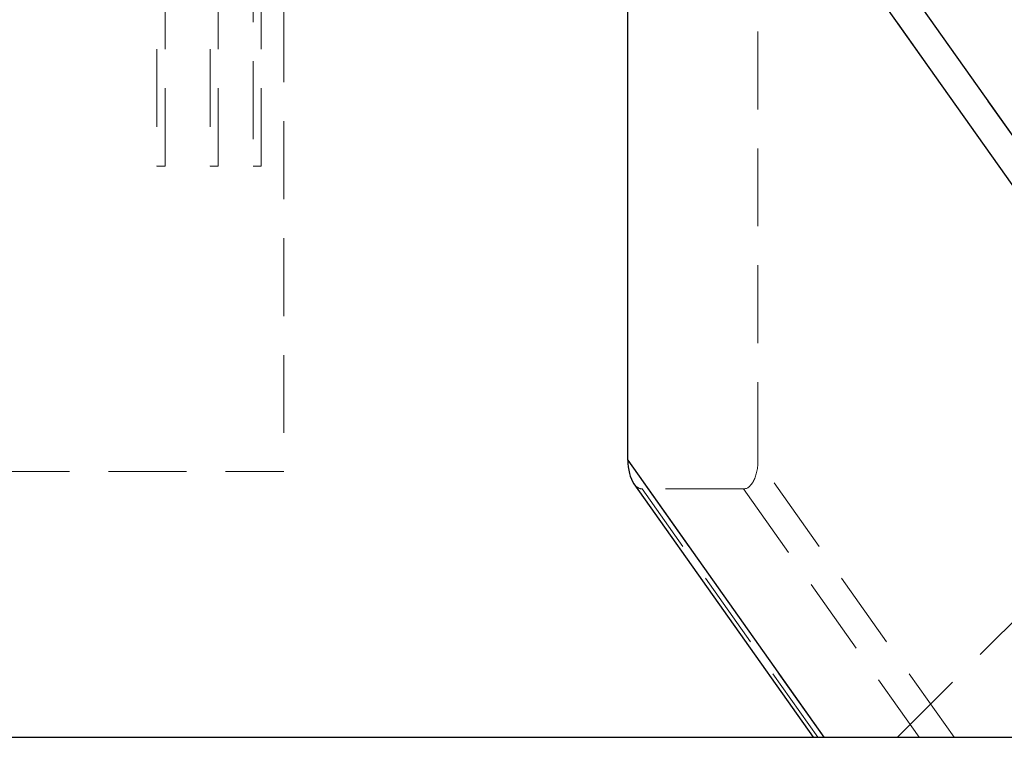
# Model space of a CAD drawing. Units: millimetres. Extents: x 5 to 459, y 5 to 292.
# Drawn here: x 99 to 115, y 175 to 186 of the extents above; entities that cross this region are included whole.
import ezdxf

# ---------------------------------------------------------------- set-up
doc = ezdxf.new("R2010")
doc.units = ezdxf.units.MM
doc.linetypes.add('HIDDEN', pattern=[1.905, 1.27, -0.635])

msp = doc.modelspace()

# ---------------------------------------------------------------- linework, layer by layer
at = {"color": 7, "linetype": 'HIDDEN', "lineweight": 18}
for p, q in [((103.0422, 245.59371), (103.0422, 178.92704)), ((100.97677, 235.34114), (100.97677, 183.90448)), ((101.1101, 183.90448), (101.1101, 235.34114)), ((101.84344, 235.34114), (101.84344, 183.90448)), ((101.97677, 183.90448), (101.97677, 235.34114)), ((102.67677, 183.90448), (102.67677, 235.34114)), ((121.84872, 174.59371), (108.8851, 192.92704)), ((108.6494, 192.45563), (121.27969, 174.59371)), ((110.77072, 179.1124), (110.77072, 192.45563)), ((102.54344, 187.51706), (102.54344, 183.90448)), ((101.04344, 183.90448), (100.97677, 183.90448)), ((101.1101, 183.90448), (101.04344, 183.90448)), ((101.9101, 183.90448), (101.84344, 183.90448)), ((101.97677, 183.90448), (101.9101, 183.90448)), ((102.6101, 183.90448), (102.54344, 183.90448)), ((102.67677, 183.90448), (102.6101, 183.90448)), ((111.84459, 174.59371), (108.6494, 179.1124)), ((113.96591, 174.59371), (110.77072, 179.1124)), ((69.70887, 178.92704), (103.0422, 178.92704)), ((111.74696, 174.59371), (108.8851, 178.64099)), ((110.53501, 178.64099), (108.8851, 178.64099)), ((110.53501, 178.64099), (113.39688, 174.59371)), ((113.0422, 174.59371), (116.37553, 177.92704))]:
    msp.add_line(p, q, dxfattribs=at)
at = {"color": 7, "linetype": 'Continuous', "lineweight": 25}
for p, q in [((108.8851, 192.92704), (121.84872, 174.59371)), ((121.27969, 174.59371), (108.6494, 192.45563)), ((108.6494, 179.1124), (108.6494, 192.45563)), ((108.6494, 179.1124), (111.84459, 174.59371)), ((108.74902, 178.7275), (111.67205, 174.59371)), ((48.0422, 174.59371), (124.70886, 174.59371))]:
    msp.add_line(p, q, dxfattribs=at)
msp.add_ellipse((108.8851, 179.1124), major_axis=(0, 0.4714), ratio=0.5, start_param=1.57079633, end_param=2.52611294, dxfattribs=at)
at = {"color": 7, "linetype": 'HIDDEN', "lineweight": 18}
for centre, start_param, end_param in [((110.53501, 179.1124), 3.14159265, 4.71238898), ((108.8851, 179.1124), 2.52611294, 3.14159265)]:
    msp.add_ellipse(centre, major_axis=(0, 0.4714), ratio=0.5, start_param=start_param, end_param=end_param, dxfattribs=at)

doc.saveas('drawing.dxf')
